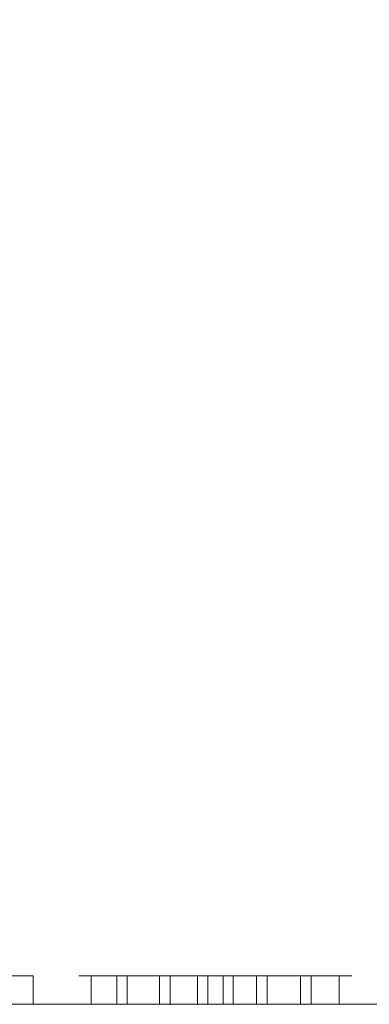
# Model space of a CAD drawing. Units: inches. Extents: x -0.9 to 0.9, y -1.18 to 0.
# Drawn here: x 0.22 to 0.32, y -1.18 to -0.88 of the extents above; entities that cross this region are included whole.
import ezdxf

# ---------------------------------------------------------------- set-up
doc = ezdxf.new("R2010")
doc.units = ezdxf.units.IN
doc.header["$LTSCALE"] = 0.5
doc.header["$MEASUREMENT"] = 0
doc.layers.add('Z', color=7, linetype='Continuous', lineweight=5)

msp = doc.modelspace()

# ---------------------------------------------------------------- linework, layer by layer
at = {"layer": 'Z', "color": 7, "linetype": 'Continuous', "lineweight": 5}
for points, invisible_edges in [([(0.17343, -0.54408, 1.925), (0.17955, -0.59056, 1.925), (0.84, -1.181, 1.925), (0.84, 0, 1.925)], 10), ([(0.24218, -1.181, 1.30427), (0.24218, 0, 1.30427), (0.2732, 0, 1.27849)], 9), ([(0.2732, 0, 1.27849), (0.32868, 0, 1.23236), (0.32868, -1.181, 1.23236), (0.24218, -1.181, 1.30427)], 10), ([(0.15746, -0.59056, 1.34655), (0.24218, 0, 1.30427), (0.24218, -1.181, 1.30427)], 11), ([(0.24218, -1.181, 1.30427), (0.1561, -0.61118, 1.34706), (0.15746, -0.59056, 1.34655)], 9), ([(0.84, -1.181, 1.925), (0.17955, -0.59056, 1.925), (0.17343, -0.63703, 1.925)], 9), ([(0.24218, -1.181, 1.30427), (0.15209, -0.63132, 1.34852), (0.1561, -0.61118, 1.34706)], 9), ([(0.14055, -0.66154, 1.35249), (0.15209, -0.63132, 1.34852), (0.22748, -1.181, 1.31125)], 10), ([(0.15209, -0.63132, 1.34852), (0.23458, -1.181, 1.30788), (0.22748, -1.181, 1.31125)], 9), ([(0.15209, -0.63132, 1.34852), (0.24218, -1.181, 1.30427), (0.23458, -1.181, 1.30788)], 9), ([(0.84, -1.181, 1.925), (0.17343, -0.63703, 1.925), (0.1555, -0.68034, 1.925)], 9), ([(0.22748, -1.181, 1.31125), (0.14055, -1.181, 1.35249), (0.14055, -0.66154, 1.35249)], 10), ([(0.84, -1.181, 1.925), (0.1555, -0.68034, 1.925), (0.12696, -0.71754, 1.925)], 9), ([(0.12696, -0.71754, 1.925), (0.08977, -0.74607, 1.925), (0.23458, -1.181, 1.925), (0.84, -1.181, 1.925)], 10), ([(0.08977, -0.74607, 1.925), (0.04646, -0.76401, 1.925), (0.12112, -1.181, 1.925), (0.22748, -1.181, 1.925)], 10), ([(0.22748, -1.181, 1.925), (0.23458, -1.181, 1.925), (0.08977, -0.74607, 1.925)], 10), ([(0.06788, -1.17235, 1.82269), (0.22092, -1.17235, 1.82269), (0.22092, -1.181, 1.82269), (0.12112, -1.181, 1.82269)], 8), ([(0.07025, -1.17235, 1.81938), (0.21618, -1.17235, 1.81938), (0.22092, -1.17235, 1.82269), (0.06788, -1.17235, 1.82269)], 10), ([(0.19673, -1.17235, 1.75728), (0.22092, -1.17235, 1.82269), (0.21618, -1.17235, 1.81938), (0.19443, -1.17235, 1.76058)], 10), ([(0.21478, -1.17235, 1.56019), (0.22013, -1.17235, 1.58801), (0.21596, -1.17235, 1.5801), (0.20841, -1.17235, 1.55221)], 10), ([(0.21853, -1.17235, 1.61803), (0.21134, -1.17235, 1.64163), (0.21094, -1.17235, 1.63368), (0.21648, -1.17235, 1.60905)], 10), ([(0.21134, -1.181, 1.64163), (0.21134, -1.17235, 1.64163), (0.21853, -1.17235, 1.61803), (0.21853, -1.181, 1.61803)], 5), ([(0.21478, -1.17235, 1.56019), (0.21478, -1.181, 1.56019), (0.21742, -1.181, 1.5739)], 9), ([(0.21742, -1.181, 1.5739), (0.22013, -1.181, 1.58801), (0.22013, -1.17235, 1.58801), (0.21478, -1.17235, 1.56019)], 10), ([(0.21648, -1.17235, 1.60905), (0.21596, -1.17235, 1.5801), (0.22013, -1.17235, 1.58801), (0.21853, -1.17235, 1.61803)], 10), ([(0.21853, -1.181, 1.61803), (0.21853, -1.17235, 1.61803), (0.22013, -1.17235, 1.58801), (0.22013, -1.181, 1.58801)], 5), ([(0.23482, -1.181, 1.79229), (0.23482, -1.17235, 1.79229), (0.23694, -1.17235, 1.80253), (0.23694, -1.181, 1.80253)], 5), ([(0.23524, -1.181, 1.77423), (0.23524, -1.17235, 1.77423), (0.23482, -1.17235, 1.79229), (0.23482, -1.181, 1.79229)], 5), ([(0.23797, -1.17235, 1.78146), (0.23818, -1.17235, 1.79262), (0.23482, -1.17235, 1.79229), (0.23524, -1.17235, 1.77423)], 10), ([(0.23818, -1.17235, 1.79262), (0.24044, -1.17235, 1.80252), (0.23694, -1.17235, 1.80253), (0.23482, -1.17235, 1.79229)], 10), ([(0.24636, -1.181, 1.71542), (0.24636, -1.17235, 1.71542), (0.23524, -1.17235, 1.77423), (0.23524, -1.181, 1.77423)], 4), ([(0.24958, -1.17235, 1.71619), (0.23962, -1.17235, 1.76568), (0.23524, -1.17235, 1.77423), (0.24636, -1.17235, 1.71542)], 10), ([(0.23962, -1.17235, 1.76568), (0.23797, -1.17235, 1.78146), (0.23524, -1.17235, 1.77423)], 10), ([(0.2355, -1.181, 1.50835), (0.2355, -1.17235, 1.50835), (0.23577, -1.17235, 1.51936), (0.23577, -1.181, 1.51936)], 5), ([(0.23747, -1.181, 1.49923), (0.23747, -1.17235, 1.49923), (0.2355, -1.17235, 1.50835), (0.2355, -1.181, 1.50835)], 5), ([(0.2355, -1.17235, 1.50835), (0.23747, -1.17235, 1.49923), (0.23965, -1.17235, 1.50354), (0.23859, -1.17235, 1.51275)], 10), ([(0.23859, -1.17235, 1.51275), (0.23951, -1.17235, 1.52142), (0.23577, -1.17235, 1.51936), (0.2355, -1.17235, 1.50835)], 10), ([(0.23577, -1.181, 1.51936), (0.23577, -1.17235, 1.51936), (0.2384, -1.17235, 1.52882), (0.2384, -1.181, 1.52882)], 5), ([(0.23951, -1.17235, 1.52142), (0.24228, -1.17235, 1.52936), (0.2384, -1.17235, 1.52882), (0.23577, -1.17235, 1.51936)], 10), ([(0.23694, -1.181, 1.80253), (0.23694, -1.17235, 1.80253), (0.24108, -1.17235, 1.81133), (0.24108, -1.181, 1.81133)], 5), ([(0.24044, -1.17235, 1.80252), (0.24423, -1.17235, 1.81011), (0.24108, -1.17235, 1.81133), (0.23694, -1.17235, 1.80253)], 10), ([(0.2418, -1.181, 1.49051), (0.2418, -1.17235, 1.49051), (0.23747, -1.17235, 1.49923), (0.23747, -1.181, 1.49923)], 5), ([(0.24294, -1.17235, 1.49502), (0.23965, -1.17235, 1.50354), (0.23747, -1.17235, 1.49923), (0.2418, -1.17235, 1.49051)], 10), ([(0.23797, -1.181, 1.78146), (0.23797, -1.17235, 1.78146), (0.23962, -1.17235, 1.76568), (0.23962, -1.181, 1.76568)], 5), ([(0.23818, -1.181, 1.79262), (0.23818, -1.17235, 1.79262), (0.23797, -1.17235, 1.78146), (0.23797, -1.181, 1.78146)], 5), ([(0.24044, -1.181, 1.80252), (0.24044, -1.17235, 1.80252), (0.23818, -1.17235, 1.79262), (0.23818, -1.181, 1.79262)], 5), ([(0.2384, -1.181, 1.52882), (0.2384, -1.17235, 1.52882), (0.24301, -1.17235, 1.53692), (0.24301, -1.181, 1.53692)], 5), ([(0.24301, -1.17235, 1.53692), (0.2384, -1.17235, 1.52882), (0.24228, -1.17235, 1.52936), (0.2472, -1.17235, 1.53691)], 10), ([(0.23951, -1.181, 1.52142), (0.23951, -1.17235, 1.52142), (0.23859, -1.17235, 1.51275), (0.23859, -1.181, 1.51275)], 1), ([(0.23859, -1.181, 1.51275), (0.23859, -1.17235, 1.51275), (0.23965, -1.17235, 1.50354), (0.23965, -1.181, 1.50354)], 4), ([(0.24228, -1.181, 1.52936), (0.24228, -1.17235, 1.52936), (0.23951, -1.17235, 1.52142), (0.23951, -1.181, 1.52142)], 5), ([(0.23962, -1.181, 1.76568), (0.23962, -1.17235, 1.76568), (0.24958, -1.17235, 1.71619), (0.24958, -1.181, 1.71619)], 1), ([(0.23965, -1.181, 1.50354), (0.23965, -1.17235, 1.50354), (0.24294, -1.17235, 1.49502), (0.24294, -1.181, 1.49502)], 5), ([(0.24423, -1.181, 1.81011), (0.24423, -1.17235, 1.81011), (0.24044, -1.17235, 1.80252), (0.24044, -1.181, 1.80252)], 5), ([(0.24108, -1.181, 1.81133), (0.24108, -1.17235, 1.81133), (0.24727, -1.17235, 1.81882), (0.24727, -1.181, 1.81882)], 5), ([(0.24423, -1.17235, 1.81011), (0.24973, -1.17235, 1.81661), (0.24727, -1.17235, 1.81882), (0.24108, -1.17235, 1.81133)], 10), ([(0.24887, -1.181, 1.48233), (0.24887, -1.17235, 1.48233), (0.2418, -1.17235, 1.49051), (0.2418, -1.181, 1.49051)], 5), ([(0.24809, -1.17235, 1.4878), (0.24294, -1.17235, 1.49502), (0.2418, -1.17235, 1.49051), (0.24887, -1.17235, 1.48233)], 10), ([(0.2472, -1.181, 1.53691), (0.2472, -1.17235, 1.53691), (0.24228, -1.17235, 1.52936), (0.24228, -1.181, 1.52936)], 5), ([(0.24294, -1.181, 1.49502), (0.24294, -1.17235, 1.49502), (0.24809, -1.17235, 1.4878), (0.24809, -1.181, 1.4878)], 5), ([(0.24301, -1.181, 1.53692), (0.24301, -1.17235, 1.53692), (0.25067, -1.17235, 1.54502), (0.25067, -1.181, 1.54502)], 5), ([(0.2472, -1.17235, 1.53691), (0.25466, -1.17235, 1.54393), (0.25067, -1.17235, 1.54502), (0.24301, -1.17235, 1.53692)], 10), ([(0.24973, -1.181, 1.81661), (0.24973, -1.17235, 1.81661), (0.24423, -1.17235, 1.81011), (0.24423, -1.181, 1.81011)], 5), ([(0.26266, -1.17235, 1.66116), (0.24958, -1.17235, 1.71619), (0.24636, -1.17235, 1.71542), (0.25945, -1.17235, 1.66039)], 10), ([(0.25466, -1.181, 1.54393), (0.25466, -1.17235, 1.54393), (0.2472, -1.17235, 1.53691), (0.2472, -1.181, 1.53691)], 5), ([(0.24727, -1.181, 1.81882), (0.24727, -1.17235, 1.81882), (0.25493, -1.17235, 1.82446), (0.25493, -1.181, 1.82446)], 5), ([(0.24973, -1.17235, 1.81661), (0.25698, -1.17235, 1.8218), (0.25493, -1.17235, 1.82446), (0.24727, -1.17235, 1.81882)], 10), ([(0.24887, -1.17235, 1.48233), (0.25761, -1.17235, 1.47619), (0.25561, -1.17235, 1.48122), (0.24809, -1.17235, 1.4878)], 10), ([(0.24809, -1.181, 1.4878), (0.24809, -1.17235, 1.4878), (0.25561, -1.17235, 1.48122), (0.25561, -1.181, 1.48122)], 5), ([(0.25761, -1.181, 1.47619), (0.25761, -1.17235, 1.47619), (0.24887, -1.17235, 1.48233), (0.24887, -1.181, 1.48233)], 5), ([(0.25698, -1.181, 1.8218), (0.25698, -1.17235, 1.8218), (0.24973, -1.17235, 1.81661), (0.24973, -1.181, 1.81661)], 5), ([(0.25067, -1.181, 1.54502), (0.25067, -1.17235, 1.54502), (0.25873, -1.17235, 1.55017), (0.25873, -1.181, 1.55017)], 5), ([(0.25873, -1.17235, 1.55017), (0.25067, -1.17235, 1.54502), (0.25466, -1.17235, 1.54393), (0.26191, -1.17235, 1.54796)], 10), ([(0.26191, -1.181, 1.54796), (0.26191, -1.17235, 1.54796), (0.25466, -1.17235, 1.54393), (0.25466, -1.181, 1.54393)], 5), ([(0.25493, -1.17235, 1.82446), (0.26333, -1.17235, 1.82788), (0.26333, -1.181, 1.82788), (0.25909, -1.181, 1.82615)], 10), ([(0.25909, -1.181, 1.82615), (0.25493, -1.181, 1.82446), (0.25493, -1.17235, 1.82446)], 10), ([(0.26333, -1.17235, 1.82788), (0.25493, -1.17235, 1.82446), (0.25698, -1.17235, 1.8218), (0.26508, -1.17235, 1.82492)], 10), ([(0.26364, -1.17235, 1.47718), (0.25561, -1.17235, 1.48122), (0.25761, -1.17235, 1.47619), (0.267, -1.17235, 1.47278)], 10), ([(0.25561, -1.181, 1.48122), (0.25561, -1.17235, 1.48122), (0.26364, -1.17235, 1.47718), (0.26364, -1.181, 1.47718)], 5), ([(0.26508, -1.181, 1.82492), (0.26508, -1.17235, 1.82492), (0.25698, -1.17235, 1.8218), (0.25698, -1.181, 1.8218)], 5), ([(0.267, -1.181, 1.47278), (0.267, -1.17235, 1.47278), (0.25761, -1.17235, 1.47619), (0.25761, -1.181, 1.47619)], 5), ([(0.25873, -1.181, 1.55017), (0.25873, -1.17235, 1.55017), (0.26726, -1.17235, 1.55306), (0.26726, -1.181, 1.55306)], 5), ([(0.26191, -1.17235, 1.54796), (0.27039, -1.17235, 1.55026), (0.26726, -1.17235, 1.55306), (0.25873, -1.17235, 1.55017)], 10), ([(0.26726, -1.181, 1.62251), (0.26726, -1.17235, 1.62251), (0.25945, -1.17235, 1.66039), (0.25945, -1.181, 1.66039)], 1), ([(0.25945, -1.17235, 1.66039), (0.26726, -1.17235, 1.62251), (0.27021, -1.17235, 1.62486), (0.26266, -1.17235, 1.66116)], 10), ([(0.27039, -1.181, 1.55026), (0.27039, -1.17235, 1.55026), (0.26191, -1.17235, 1.54796), (0.26191, -1.181, 1.54796)], 5), ([(0.26266, -1.181, 1.66116), (0.26266, -1.17235, 1.66116), (0.27021, -1.17235, 1.62486), (0.27021, -1.181, 1.62486)], 4), ([(0.26333, -1.181, 1.82788), (0.26333, -1.17235, 1.82788), (0.27409, -1.17235, 1.8295), (0.27409, -1.181, 1.8295)], 5), ([(0.27409, -1.17235, 1.8295), (0.26333, -1.17235, 1.82788), (0.26508, -1.17235, 1.82492), (0.27456, -1.17235, 1.82622)], 10), ([(0.267, -1.17235, 1.47278), (0.27637, -1.17235, 1.47178), (0.27205, -1.17235, 1.4753), (0.26364, -1.17235, 1.47718)], 10), ([(0.26364, -1.181, 1.47718), (0.26364, -1.17235, 1.47718), (0.27205, -1.17235, 1.4753), (0.27205, -1.181, 1.4753)], 5), ([(0.27456, -1.181, 1.82622), (0.27456, -1.17235, 1.82622), (0.26508, -1.17235, 1.82492), (0.26508, -1.181, 1.82492)], 5), ([(0.27637, -1.181, 1.47178), (0.27637, -1.17235, 1.47178), (0.267, -1.17235, 1.47278), (0.267, -1.181, 1.47278)], 5), ([(0.27104, -1.181, 1.5907), (0.27104, -1.17235, 1.5907), (0.26726, -1.17235, 1.62251), (0.26726, -1.181, 1.62251)], 4), ([(0.26726, -1.181, 1.55306), (0.26726, -1.17235, 1.55306), (0.27638, -1.17235, 1.55398), (0.27638, -1.181, 1.55398)], 5), ([(0.27638, -1.17235, 1.55398), (0.26726, -1.17235, 1.55306), (0.27039, -1.17235, 1.55026), (0.28062, -1.17235, 1.55047)], 10), ([(0.26726, -1.17235, 1.62251), (0.27104, -1.17235, 1.5907), (0.27412, -1.17235, 1.594), (0.27021, -1.17235, 1.62486)], 10), ([(0.27021, -1.181, 1.62486), (0.27021, -1.17235, 1.62486), (0.27412, -1.17235, 1.594), (0.27412, -1.181, 1.594)], 1), ([(0.28062, -1.181, 1.55047), (0.28062, -1.17235, 1.55047), (0.27039, -1.17235, 1.55026), (0.27039, -1.181, 1.55026)], 5), ([(0.27104, -1.17235, 1.5907), (0.28183, -1.17235, 1.5907), (0.27879, -1.17235, 1.594), (0.27412, -1.17235, 1.594)], 10), ([(0.28216, -1.17235, 1.47548), (0.27205, -1.17235, 1.4753), (0.27637, -1.17235, 1.47178), (0.28694, -1.17235, 1.47306)], 10), ([(0.27205, -1.181, 1.4753), (0.27205, -1.17235, 1.4753), (0.28216, -1.17235, 1.47548), (0.28216, -1.181, 1.47548)], 5), ([(0.27409, -1.181, 1.8295), (0.27409, -1.17235, 1.8295), (0.27712, -1.17235, 1.82954), (0.27712, -1.181, 1.82954)], 5), ([(0.27456, -1.17235, 1.82622), (0.28152, -1.17235, 1.82596), (0.27712, -1.17235, 1.82954), (0.27409, -1.17235, 1.8295)], 10), ([(0.28152, -1.181, 1.82596), (0.28152, -1.17235, 1.82596), (0.27456, -1.17235, 1.82622), (0.27456, -1.181, 1.82622)], 5), ([(0.28694, -1.181, 1.47306), (0.28694, -1.17235, 1.47306), (0.27637, -1.17235, 1.47178), (0.27637, -1.181, 1.47178)], 5), ([(0.27638, -1.181, 1.55398), (0.27638, -1.17235, 1.55398), (0.28605, -1.17235, 1.55292), (0.28605, -1.181, 1.55292)], 5), ([(0.28062, -1.17235, 1.55047), (0.28904, -1.17235, 1.54861), (0.28605, -1.17235, 1.55292), (0.27638, -1.17235, 1.55398)], 10), ([(0.27712, -1.181, 1.82954), (0.27712, -1.17235, 1.82954), (0.28743, -1.17235, 1.82828), (0.28743, -1.181, 1.82828)], 5), ([(0.28152, -1.17235, 1.82596), (0.29048, -1.17235, 1.82392), (0.28743, -1.17235, 1.82828), (0.27712, -1.17235, 1.82954)], 10), ([(0.28301, -1.17235, 1.63016), (0.27879, -1.17235, 1.594), (0.28183, -1.17235, 1.5907), (0.28608, -1.17235, 1.62832)], 10), ([(0.27879, -1.181, 1.594), (0.27879, -1.17235, 1.594), (0.28301, -1.17235, 1.63016), (0.28301, -1.181, 1.63016)], 4), ([(0.28904, -1.181, 1.54861), (0.28904, -1.17235, 1.54861), (0.28062, -1.17235, 1.55047), (0.28062, -1.181, 1.55047)], 5), ([(0.29048, -1.181, 1.82392), (0.29048, -1.17235, 1.82392), (0.28152, -1.17235, 1.82596), (0.28152, -1.181, 1.82596)], 5), ([(0.28608, -1.17235, 1.62832), (0.28183, -1.17235, 1.5907), (0.28183, -1.181, 1.5907)], 8), ([(0.28183, -1.181, 1.5907), (0.28742, -1.181, 1.62812), (0.28608, -1.17235, 1.62832)], 10), ([(0.29076, -1.17235, 1.4778), (0.28216, -1.17235, 1.47548), (0.28694, -1.17235, 1.47306), (0.29535, -1.17235, 1.4763)], 10), ([(0.28216, -1.181, 1.47548), (0.28216, -1.17235, 1.47548), (0.29076, -1.17235, 1.4778), (0.29076, -1.181, 1.4778)], 5), ([(0.28902, -1.17235, 1.66117), (0.28301, -1.17235, 1.63016), (0.28608, -1.17235, 1.62832), (0.29223, -1.17235, 1.66039)], 10), ([(0.28301, -1.181, 1.63016), (0.28301, -1.17235, 1.63016), (0.28902, -1.17235, 1.66117), (0.28902, -1.181, 1.66117)], 1), ([(0.28605, -1.181, 1.55292), (0.28605, -1.17235, 1.55292), (0.29536, -1.17235, 1.54946), (0.29536, -1.181, 1.54946)], 5), ([(0.28904, -1.17235, 1.54861), (0.29708, -1.17235, 1.54458), (0.29536, -1.17235, 1.54946), (0.28605, -1.17235, 1.55292)], 10), ([(0.28608, -1.17235, 1.62832), (0.28742, -1.181, 1.62812), (0.29223, -1.181, 1.66039)], 9), ([(0.29223, -1.181, 1.66039), (0.29223, -1.17235, 1.66039), (0.28608, -1.17235, 1.62832)], 8), ([(0.29535, -1.181, 1.4763), (0.29535, -1.17235, 1.4763), (0.28694, -1.17235, 1.47306), (0.28694, -1.181, 1.47306)], 5), ([(0.29309, -1.181, 1.82615), (0.28743, -1.181, 1.82828), (0.28743, -1.17235, 1.82828), (0.29668, -1.17235, 1.82479)], 10), ([(0.29048, -1.17235, 1.82392), (0.298, -1.17235, 1.82017), (0.29668, -1.17235, 1.82479), (0.28743, -1.17235, 1.82828)], 10), ([(0.30245, -1.17235, 1.7162), (0.28902, -1.17235, 1.66117), (0.29223, -1.17235, 1.66039), (0.30566, -1.17235, 1.71542)], 10), ([(0.29708, -1.181, 1.54458), (0.29708, -1.17235, 1.54458), (0.28904, -1.17235, 1.54861), (0.28904, -1.181, 1.54861)], 5), ([(0.298, -1.181, 1.82017), (0.298, -1.17235, 1.82017), (0.29048, -1.17235, 1.82392), (0.29048, -1.181, 1.82392)], 5), ([(0.29813, -1.17235, 1.48191), (0.29076, -1.17235, 1.4778), (0.29535, -1.17235, 1.4763), (0.30332, -1.17235, 1.48184)], 10), ([(0.29076, -1.181, 1.4778), (0.29076, -1.17235, 1.4778), (0.29813, -1.17235, 1.48191), (0.29813, -1.181, 1.48191)], 5), ([(0.29668, -1.17235, 1.82479), (0.29668, -1.181, 1.82479), (0.29309, -1.181, 1.82615)], 9), ([(0.30332, -1.181, 1.48184), (0.30332, -1.17235, 1.48184), (0.29535, -1.17235, 1.4763), (0.29535, -1.181, 1.4763)], 5), ([(0.29536, -1.181, 1.54946), (0.29536, -1.17235, 1.54946), (0.30325, -1.17235, 1.54399), (0.30325, -1.181, 1.54399)], 5), ([(0.30325, -1.17235, 1.54399), (0.29536, -1.17235, 1.54946), (0.29708, -1.17235, 1.54458), (0.30461, -1.17235, 1.53802)], 10), ([(0.29668, -1.181, 1.82479), (0.29668, -1.17235, 1.82479), (0.30501, -1.17235, 1.81887), (0.30501, -1.181, 1.81887)], 5), ([(0.30501, -1.17235, 1.81887), (0.29668, -1.17235, 1.82479), (0.298, -1.17235, 1.82017), (0.30489, -1.17235, 1.81434)], 10), ([(0.30461, -1.181, 1.53802), (0.30461, -1.17235, 1.53802), (0.29708, -1.17235, 1.54458), (0.29708, -1.181, 1.54458)], 5), ([(0.30489, -1.181, 1.81434), (0.30489, -1.17235, 1.81434), (0.298, -1.17235, 1.82017), (0.298, -1.181, 1.82017)], 5), ([(0.30567, -1.17235, 1.48896), (0.29813, -1.17235, 1.48191), (0.30332, -1.17235, 1.48184), (0.31079, -1.17235, 1.49027)], 10), ([(0.29813, -1.181, 1.48191), (0.29813, -1.17235, 1.48191), (0.30567, -1.17235, 1.48896), (0.30567, -1.181, 1.48896)], 5), ([(0.31433, -1.17235, 1.77639), (0.30245, -1.17235, 1.7162), (0.30566, -1.17235, 1.71542), (0.31624, -1.17235, 1.76603)], 10), ([(0.30245, -1.181, 1.7162), (0.30245, -1.17235, 1.7162), (0.31433, -1.17235, 1.77639), (0.31433, -1.181, 1.77639)], 4), ([(0.30325, -1.181, 1.54399), (0.30325, -1.17235, 1.54399), (0.31046, -1.17235, 1.53596), (0.31046, -1.181, 1.53596)], 5), ([(0.30461, -1.17235, 1.53802), (0.30974, -1.17235, 1.53084), (0.31046, -1.17235, 1.53596), (0.30325, -1.17235, 1.54399)], 10), ([(0.31079, -1.181, 1.49027), (0.31079, -1.17235, 1.49027), (0.30332, -1.17235, 1.48184), (0.30332, -1.181, 1.48184)], 5), ([(0.30974, -1.181, 1.53084), (0.30974, -1.17235, 1.53084), (0.30461, -1.17235, 1.53802), (0.30461, -1.181, 1.53802)], 5), ([(0.30489, -1.17235, 1.81434), (0.30875, -1.17235, 1.80948), (0.31159, -1.17235, 1.8112), (0.30501, -1.17235, 1.81887)], 10), ([(0.30875, -1.181, 1.80948), (0.30875, -1.17235, 1.80948), (0.30489, -1.17235, 1.81434), (0.30489, -1.181, 1.81434)], 5), ([(0.30501, -1.181, 1.81887), (0.30501, -1.17235, 1.81887), (0.31159, -1.17235, 1.8112), (0.31159, -1.181, 1.8112)], 5), ([(0.31624, -1.181, 1.76603), (0.31624, -1.17235, 1.76603), (0.30566, -1.17235, 1.71542), (0.30566, -1.181, 1.71542)], 1), ([(0.31079, -1.17235, 1.49027), (0.31495, -1.17235, 1.49831), (0.3105, -1.17235, 1.49636), (0.30567, -1.17235, 1.48896)], 10), ([(0.30567, -1.181, 1.48896), (0.30567, -1.17235, 1.48896), (0.3105, -1.17235, 1.49636), (0.3105, -1.181, 1.49636)], 5), ([(0.30875, -1.17235, 1.80948), (0.31279, -1.17235, 1.80133), (0.31572, -1.17235, 1.80298), (0.31159, -1.17235, 1.8112)], 10), ([(0.31279, -1.181, 1.80133), (0.31279, -1.17235, 1.80133), (0.30875, -1.17235, 1.80948), (0.30875, -1.181, 1.80948)], 5), ([(0.30974, -1.17235, 1.53084), (0.31304, -1.17235, 1.52232), (0.31499, -1.17235, 1.52727), (0.31046, -1.17235, 1.53596)], 10), ([(0.31304, -1.181, 1.52232), (0.31304, -1.17235, 1.52232), (0.30974, -1.17235, 1.53084), (0.30974, -1.181, 1.53084)], 5), ([(0.31046, -1.181, 1.53596), (0.31046, -1.17235, 1.53596), (0.31499, -1.17235, 1.52727), (0.31499, -1.181, 1.52727)], 5), ([(0.31324, -1.17235, 1.50415), (0.3105, -1.17235, 1.49636), (0.31495, -1.17235, 1.49831), (0.31718, -1.17235, 1.50766)], 10), ([(0.3105, -1.181, 1.49636), (0.3105, -1.17235, 1.49636), (0.31324, -1.17235, 1.50415), (0.31324, -1.181, 1.50415)], 5), ([(0.31495, -1.181, 1.49831), (0.31495, -1.17235, 1.49831), (0.31079, -1.17235, 1.49027), (0.31079, -1.181, 1.49027)], 5), ([(0.31159, -1.181, 1.8112), (0.31159, -1.17235, 1.8112), (0.31572, -1.17235, 1.80298), (0.31572, -1.181, 1.80298)], 5), ([(0.31802, -1.17235, 1.79299), (0.31572, -1.17235, 1.80298), (0.31279, -1.17235, 1.80133), (0.31477, -1.17235, 1.79223)], 10), ([(0.31477, -1.181, 1.79223), (0.31477, -1.17235, 1.79223), (0.31279, -1.17235, 1.80133), (0.31279, -1.181, 1.80133)], 5), ([(0.31304, -1.17235, 1.52232), (0.31416, -1.17235, 1.51275), (0.31718, -1.17235, 1.50766), (0.31715, -1.17235, 1.51813)], 10), ([(0.31715, -1.17235, 1.51813), (0.31499, -1.17235, 1.52727), (0.31304, -1.17235, 1.52232)], 10), ([(0.31416, -1.181, 1.51275), (0.31416, -1.17235, 1.51275), (0.31304, -1.17235, 1.52232), (0.31304, -1.181, 1.52232)], 4), ([(0.31416, -1.17235, 1.51275), (0.31324, -1.17235, 1.50415), (0.31718, -1.17235, 1.50766)], 10), ([(0.31324, -1.181, 1.50415), (0.31324, -1.17235, 1.50415), (0.31416, -1.17235, 1.51275), (0.31416, -1.181, 1.51275)], 1), ([(0.31624, -1.17235, 1.76603), (0.31812, -1.17235, 1.78147), (0.31433, -1.17235, 1.77639)], 10), ([(0.31812, -1.17235, 1.78147), (0.31802, -1.17235, 1.79299), (0.31477, -1.17235, 1.79223), (0.31433, -1.17235, 1.77639)], 10), ([(0.31433, -1.181, 1.77639), (0.31433, -1.17235, 1.77639), (0.31477, -1.17235, 1.79223), (0.31477, -1.181, 1.79223)], 5), ([(0.31718, -1.181, 1.50766), (0.31718, -1.17235, 1.50766), (0.31495, -1.17235, 1.49831), (0.31495, -1.181, 1.49831)], 5), ([(0.31499, -1.181, 1.52727), (0.31499, -1.17235, 1.52727), (0.31715, -1.17235, 1.51813), (0.31715, -1.181, 1.51813)], 5), ([(0.31572, -1.181, 1.80298), (0.31572, -1.17235, 1.80298), (0.31802, -1.17235, 1.79299), (0.31802, -1.181, 1.79299)], 5), ([(0.31812, -1.181, 1.78147), (0.31812, -1.17235, 1.78147), (0.31624, -1.17235, 1.76603), (0.31624, -1.181, 1.76603)], 5), ([(0.31715, -1.181, 1.51813), (0.31715, -1.17235, 1.51813), (0.31718, -1.17235, 1.50766), (0.31718, -1.181, 1.50766)], 5), ([(0.31802, -1.181, 1.79299), (0.31802, -1.17235, 1.79299), (0.31812, -1.17235, 1.78147), (0.31812, -1.181, 1.78147)], 5), ([(0.22748, -1.181, 1.4707), (0.12112, -1.181, 1.4707), (0.12112, -1.181, 1.35627), (0.14055, -1.181, 1.35249)], 11), ([(0.22748, -1.181, 1.82615), (0.12112, -1.181, 1.82615), (0.12112, -1.181, 1.82269), (0.22092, -1.181, 1.82269)], 11), ([(0.13723, -1.181, 1.47968), (0.12112, -1.181, 1.47617), (0.12112, -1.181, 1.4707), (0.22748, -1.181, 1.4707)], 14), ([(0.22748, -1.181, 1.925), (0.12112, -1.181, 1.925), (0.12112, -1.181, 1.82615), (0.22748, -1.181, 1.82615)], 14), ([(0.16519, -1.181, 1.49332), (0.13723, -1.181, 1.47968), (0.22748, -1.181, 1.4707)], 10), ([(0.14055, -1.181, 1.35249), (0.22748, -1.181, 1.31125), (0.22748, -1.181, 1.4707)], 10), ([(0.22748, -1.181, 1.4707), (0.18601, -1.181, 1.51049), (0.16519, -1.181, 1.49332)], 9), ([(0.20273, -1.181, 1.53295), (0.18601, -1.181, 1.51049), (0.22748, -1.181, 1.4707)], 10), ([(0.19673, -1.181, 1.75728), (0.21134, -1.181, 1.64163), (0.21853, -1.181, 1.61803)], 9), ([(0.21853, -1.181, 1.61803), (0.22748, -1.181, 1.5739), (0.19673, -1.181, 1.75728)], 11), ([(0.22748, -1.181, 1.5739), (0.22748, -1.181, 1.82615), (0.22092, -1.181, 1.82269), (0.19673, -1.181, 1.75728)], 11), ([(0.22748, -1.181, 1.4707), (0.22748, -1.181, 1.55554), (0.21272, -1.181, 1.55554), (0.20273, -1.181, 1.53295)], 11), ([(0.21478, -1.181, 1.56019), (0.21272, -1.181, 1.55554), (0.22748, -1.181, 1.55554)], 10), ([(0.22748, -1.181, 1.55554), (0.22748, -1.181, 1.5739), (0.21742, -1.181, 1.5739), (0.21478, -1.181, 1.56019)], 11), ([(0.22013, -1.181, 1.58801), (0.21742, -1.181, 1.5739), (0.22748, -1.181, 1.5739)], 10), ([(0.21853, -1.181, 1.61803), (0.22013, -1.181, 1.58801), (0.22748, -1.181, 1.5739)], 10), ([(0.23458, -1.181, 1.30788), (0.23458, -1.181, 1.4707), (0.22748, -1.181, 1.4707), (0.22748, -1.181, 1.31125)], 7), ([(0.23458, -1.181, 1.925), (0.22748, -1.181, 1.925), (0.22748, -1.181, 1.82615), (0.23458, -1.181, 1.82615)], 14), ([(0.23458, -1.181, 1.82615), (0.22748, -1.181, 1.82615), (0.22748, -1.181, 1.5739), (0.23458, -1.181, 1.5739)], 15), ([(0.23458, -1.181, 1.5739), (0.22748, -1.181, 1.5739), (0.22748, -1.181, 1.55554), (0.23458, -1.181, 1.55554)], 15), ([(0.23458, -1.181, 1.55554), (0.22748, -1.181, 1.55554), (0.22748, -1.181, 1.4707), (0.23458, -1.181, 1.4707)], 15), ([(0.9, -1.181, 1.55554), (0.23458, -1.181, 1.55554), (0.27638, -1.181, 1.55398)], 11), ([(0.23458, -1.181, 1.55554), (0.26726, -1.181, 1.55306), (0.27638, -1.181, 1.55398)], 9), ([(0.23458, -1.181, 1.55554), (0.2384, -1.181, 1.52882), (0.24301, -1.181, 1.53692)], 9), ([(0.23458, -1.181, 1.55554), (0.25873, -1.181, 1.55017), (0.26726, -1.181, 1.55306)], 9), ([(0.23458, -1.181, 1.55554), (0.23577, -1.181, 1.51936), (0.2384, -1.181, 1.52882)], 9), ([(0.23458, -1.181, 1.55554), (0.25067, -1.181, 1.54502), (0.25873, -1.181, 1.55017)], 9), ([(0.23458, -1.181, 1.55554), (0.23458, -1.181, 1.4707), (0.2355, -1.181, 1.50835)], 11), ([(0.24301, -1.181, 1.53692), (0.25067, -1.181, 1.54502), (0.23458, -1.181, 1.55554)], 10), ([(0.23458, -1.181, 1.4707), (0.23747, -1.181, 1.49923), (0.2355, -1.181, 1.50835)], 9), ([(0.2355, -1.181, 1.50835), (0.23577, -1.181, 1.51936), (0.23458, -1.181, 1.55554)], 10), ([(0.23458, -1.181, 1.4707), (0.2418, -1.181, 1.49051), (0.23747, -1.181, 1.49923)], 9), ([(0.23458, -1.181, 1.4707), (0.25761, -1.181, 1.47619), (0.24887, -1.181, 1.48233)], 9), ([(0.24887, -1.181, 1.48233), (0.2418, -1.181, 1.49051), (0.23458, -1.181, 1.4707)], 10), ([(0.23458, -1.181, 1.4707), (0.27637, -1.181, 1.47178), (0.267, -1.181, 1.47278)], 9), ([(0.267, -1.181, 1.47278), (0.25761, -1.181, 1.47619), (0.23458, -1.181, 1.4707)], 10), ([(0.23458, -1.181, 1.5739), (0.27104, -1.181, 1.5907), (0.26726, -1.181, 1.62251), (0.25945, -1.181, 1.66039)], 9), ([(0.23458, -1.181, 1.5739), (0.23524, -1.181, 1.77423), (0.23482, -1.181, 1.79229)], 9), ([(0.25945, -1.181, 1.66039), (0.24636, -1.181, 1.71542), (0.23458, -1.181, 1.5739)], 10), ([(0.24636, -1.181, 1.71542), (0.23524, -1.181, 1.77423), (0.23458, -1.181, 1.5739)], 10), ([(0.23458, -1.181, 1.82615), (0.24727, -1.181, 1.81882), (0.25493, -1.181, 1.82446)], 9), ([(0.23482, -1.181, 1.79229), (0.23458, -1.181, 1.82615), (0.23458, -1.181, 1.5739)], 11), ([(0.23458, -1.181, 1.82615), (0.24108, -1.181, 1.81133), (0.24727, -1.181, 1.81882)], 9), ([(0.23482, -1.181, 1.79229), (0.23694, -1.181, 1.80253), (0.23458, -1.181, 1.82615)], 10), ([(0.23694, -1.181, 1.80253), (0.24108, -1.181, 1.81133), (0.23458, -1.181, 1.82615)], 10), ([(0.28183, -1.181, 1.5907), (0.27104, -1.181, 1.5907), (0.23458, -1.181, 1.5739), (0.9, -1.181, 1.5739)], 14), ([(0.9, -1.181, 1.4707), (0.23458, -1.181, 1.4707), (0.24218, -1.181, 1.30427), (0.32868, -1.181, 1.23236)], 11), ([(0.23458, -1.181, 1.4707), (0.23458, -1.181, 1.30788), (0.24218, -1.181, 1.30427)], 9), ([(0.23458, -1.181, 1.925), (0.27409, -1.181, 1.8295), (0.27712, -1.181, 1.82954)], 9), ([(0.23458, -1.181, 1.925), (0.26333, -1.181, 1.82788), (0.27409, -1.181, 1.8295)], 9), ([(0.23458, -1.181, 1.925), (0.23458, -1.181, 1.82615), (0.25909, -1.181, 1.82615), (0.26333, -1.181, 1.82788)], 11), ([(0.27712, -1.181, 1.82954), (0.28743, -1.181, 1.82828), (0.23458, -1.181, 1.925)], 10), ([(0.84, -1.181, 1.925), (0.23458, -1.181, 1.925), (0.28743, -1.181, 1.82828), (0.9, -1.181, 1.865)], 14), ([(0.25493, -1.181, 1.82446), (0.25909, -1.181, 1.82615), (0.23458, -1.181, 1.82615)], 10), ([(0.9, -1.181, 1.5739), (0.23458, -1.181, 1.5739), (0.23458, -1.181, 1.55554), (0.9, -1.181, 1.55554)], 7), ([(0.27637, -1.181, 1.47178), (0.23458, -1.181, 1.4707), (0.9, -1.181, 1.4707)], 11), ([(0.23797, -1.181, 1.78146), (0.30489, -1.181, 1.81434), (0.298, -1.181, 1.82017), (0.29048, -1.181, 1.82392)], 9), ([(0.23797, -1.181, 1.78146), (0.31477, -1.181, 1.79223), (0.31279, -1.181, 1.80133), (0.30875, -1.181, 1.80948)], 9), ([(0.30875, -1.181, 1.80948), (0.30489, -1.181, 1.81434), (0.23797, -1.181, 1.78146)], 10), ([(0.29048, -1.181, 1.82392), (0.28152, -1.181, 1.82596), (0.23797, -1.181, 1.78146)], 10), ([(0.28152, -1.181, 1.82596), (0.27456, -1.181, 1.82622), (0.23797, -1.181, 1.78146)], 10), ([(0.23818, -1.181, 1.79262), (0.23797, -1.181, 1.78146), (0.27456, -1.181, 1.82622)], 10), ([(0.23797, -1.181, 1.78146), (0.23962, -1.181, 1.76568), (0.31433, -1.181, 1.77639), (0.31477, -1.181, 1.79223)], 10), ([(0.23818, -1.181, 1.79262), (0.27456, -1.181, 1.82622), (0.26508, -1.181, 1.82492)], 9), ([(0.24044, -1.181, 1.80252), (0.23818, -1.181, 1.79262), (0.26508, -1.181, 1.82492)], 10), ([(0.31324, -1.181, 1.50415), (0.23859, -1.181, 1.51275), (0.23965, -1.181, 1.50354), (0.24294, -1.181, 1.49502)], 9), ([(0.23951, -1.181, 1.52142), (0.23859, -1.181, 1.51275), (0.31416, -1.181, 1.51275)], 10), ([(0.31324, -1.181, 1.50415), (0.31416, -1.181, 1.51275), (0.23859, -1.181, 1.51275)], 10), ([(0.23951, -1.181, 1.52142), (0.30461, -1.181, 1.53802), (0.29708, -1.181, 1.54458), (0.28904, -1.181, 1.54861)], 9), ([(0.28904, -1.181, 1.54861), (0.28062, -1.181, 1.55047), (0.23951, -1.181, 1.52142)], 10), ([(0.23951, -1.181, 1.52142), (0.31416, -1.181, 1.51275), (0.31304, -1.181, 1.52232), (0.30974, -1.181, 1.53084)], 9), ([(0.30974, -1.181, 1.53084), (0.30461, -1.181, 1.53802), (0.23951, -1.181, 1.52142)], 10), ([(0.2472, -1.181, 1.53691), (0.24228, -1.181, 1.52936), (0.23951, -1.181, 1.52142), (0.28062, -1.181, 1.55047)], 12), ([(0.23962, -1.181, 1.76568), (0.24958, -1.181, 1.71619), (0.30245, -1.181, 1.7162), (0.31433, -1.181, 1.77639)], 10), ([(0.24423, -1.181, 1.81011), (0.24044, -1.181, 1.80252), (0.26508, -1.181, 1.82492)], 10), ([(0.24294, -1.181, 1.49502), (0.24809, -1.181, 1.4878), (0.31324, -1.181, 1.50415)], 10), ([(0.26508, -1.181, 1.82492), (0.25698, -1.181, 1.8218), (0.24973, -1.181, 1.81661), (0.24423, -1.181, 1.81011)], 8), ([(0.2472, -1.181, 1.53691), (0.28062, -1.181, 1.55047), (0.27039, -1.181, 1.55026), (0.26191, -1.181, 1.54796)], 9), ([(0.26191, -1.181, 1.54796), (0.25466, -1.181, 1.54393), (0.2472, -1.181, 1.53691)], 8), ([(0.31324, -1.181, 1.50415), (0.24809, -1.181, 1.4878), (0.25561, -1.181, 1.48122), (0.26364, -1.181, 1.47718)], 9), ([(0.24958, -1.181, 1.71619), (0.26266, -1.181, 1.66116), (0.28902, -1.181, 1.66117), (0.30245, -1.181, 1.7162)], 10), ([(0.26266, -1.181, 1.66116), (0.27021, -1.181, 1.62486), (0.28301, -1.181, 1.63016), (0.28902, -1.181, 1.66117)], 10), ([(0.26364, -1.181, 1.47718), (0.27205, -1.181, 1.4753), (0.31324, -1.181, 1.50415)], 10), ([(0.27021, -1.181, 1.62486), (0.27412, -1.181, 1.594), (0.27879, -1.181, 1.594), (0.28301, -1.181, 1.63016)], 8), ([(0.27205, -1.181, 1.4753), (0.28216, -1.181, 1.47548), (0.29076, -1.181, 1.4778), (0.29813, -1.181, 1.48191)], 8), ([(0.29813, -1.181, 1.48191), (0.30567, -1.181, 1.48896), (0.27205, -1.181, 1.4753)], 10), ([(0.30567, -1.181, 1.48896), (0.3105, -1.181, 1.49636), (0.31324, -1.181, 1.50415), (0.27205, -1.181, 1.4753)], 12), ([(0.9, -1.181, 1.4707), (0.28694, -1.181, 1.47306), (0.27637, -1.181, 1.47178)], 9), ([(0.27638, -1.181, 1.55398), (0.28605, -1.181, 1.55292), (0.9, -1.181, 1.55554)], 10), ([(0.28742, -1.181, 1.62812), (0.28183, -1.181, 1.5907), (0.9, -1.181, 1.5739)], 10), ([(0.28605, -1.181, 1.55292), (0.29536, -1.181, 1.54946), (0.9, -1.181, 1.55554)], 10), ([(0.29535, -1.181, 1.4763), (0.28694, -1.181, 1.47306), (0.9, -1.181, 1.4707)], 10), ([(0.9, -1.181, 1.5739), (0.30566, -1.181, 1.71542), (0.29223, -1.181, 1.66039), (0.28742, -1.181, 1.62812)], 9), ([(0.28743, -1.181, 1.82828), (0.29309, -1.181, 1.82615), (0.9, -1.181, 1.82615), (0.9, -1.181, 1.865)], 10), ([(0.9, -1.181, 1.82615), (0.29309, -1.181, 1.82615), (0.29668, -1.181, 1.82479)], 9), ([(0.30332, -1.181, 1.48184), (0.29535, -1.181, 1.4763), (0.9, -1.181, 1.4707)], 10), ([(0.9, -1.181, 1.55554), (0.29536, -1.181, 1.54946), (0.30325, -1.181, 1.54399)], 9), ([(0.9, -1.181, 1.5739), (0.29668, -1.181, 1.82479), (0.30501, -1.181, 1.81887)], 9), ([(0.29668, -1.181, 1.82479), (0.9, -1.181, 1.5739), (0.9, -1.181, 1.82615)], 9), ([(0.30325, -1.181, 1.54399), (0.31046, -1.181, 1.53596), (0.9, -1.181, 1.55554)], 10), ([(0.9, -1.181, 1.4707), (0.31079, -1.181, 1.49027), (0.30332, -1.181, 1.48184)], 9), ([(0.30501, -1.181, 1.81887), (0.31159, -1.181, 1.8112), (0.9, -1.181, 1.5739)], 10), ([(0.9, -1.181, 1.5739), (0.31624, -1.181, 1.76603), (0.30566, -1.181, 1.71542)], 9), ([(0.9, -1.181, 1.55554), (0.31046, -1.181, 1.53596), (0.31499, -1.181, 1.52727)], 9), ([(0.31495, -1.181, 1.49831), (0.31079, -1.181, 1.49027), (0.9, -1.181, 1.4707)], 10), ([(0.9, -1.181, 1.5739), (0.31159, -1.181, 1.8112), (0.31572, -1.181, 1.80298)], 9), ([(0.31718, -1.181, 1.50766), (0.31495, -1.181, 1.49831), (0.9, -1.181, 1.4707)], 10), ([(0.9, -1.181, 1.55554), (0.31499, -1.181, 1.52727), (0.31715, -1.181, 1.51813)], 9), ([(0.9, -1.181, 1.5739), (0.31572, -1.181, 1.80298), (0.31802, -1.181, 1.79299)], 9), ([(0.9, -1.181, 1.5739), (0.31812, -1.181, 1.78147), (0.31624, -1.181, 1.76603)], 9), ([(0.31715, -1.181, 1.51813), (0.31718, -1.181, 1.50766), (0.9, -1.181, 1.4707), (0.9, -1.181, 1.55554)], 10), ([(0.9, -1.181, 1.5739), (0.31802, -1.181, 1.79299), (0.31812, -1.181, 1.78147)], 9)]:
    msp.add_3dface(points, dxfattribs=dict(at, invisible_edges=invisible_edges))
for points in [[(0.22092, -1.17235, 1.82269), (0.19673, -1.17235, 1.75728), (0.19673, -1.181, 1.75728), (0.22092, -1.181, 1.82269)], [(0.25945, -1.17235, 1.66039), (0.24636, -1.17235, 1.71542), (0.24636, -1.181, 1.71542), (0.25945, -1.181, 1.66039)], [(0.24958, -1.17235, 1.71619), (0.26266, -1.17235, 1.66116), (0.26266, -1.181, 1.66116), (0.24958, -1.181, 1.71619)], [(0.28183, -1.17235, 1.5907), (0.27104, -1.17235, 1.5907), (0.27104, -1.181, 1.5907), (0.28183, -1.181, 1.5907)], [(0.27412, -1.17235, 1.594), (0.27879, -1.17235, 1.594), (0.27879, -1.181, 1.594), (0.27412, -1.181, 1.594)], [(0.28902, -1.17235, 1.66117), (0.30245, -1.17235, 1.7162), (0.30245, -1.181, 1.7162), (0.28902, -1.181, 1.66117)], [(0.30566, -1.17235, 1.71542), (0.29223, -1.17235, 1.66039), (0.29223, -1.181, 1.66039), (0.30566, -1.181, 1.71542)]]:
    msp.add_3dface(points, dxfattribs=at)

doc.saveas('drawing.dxf')
